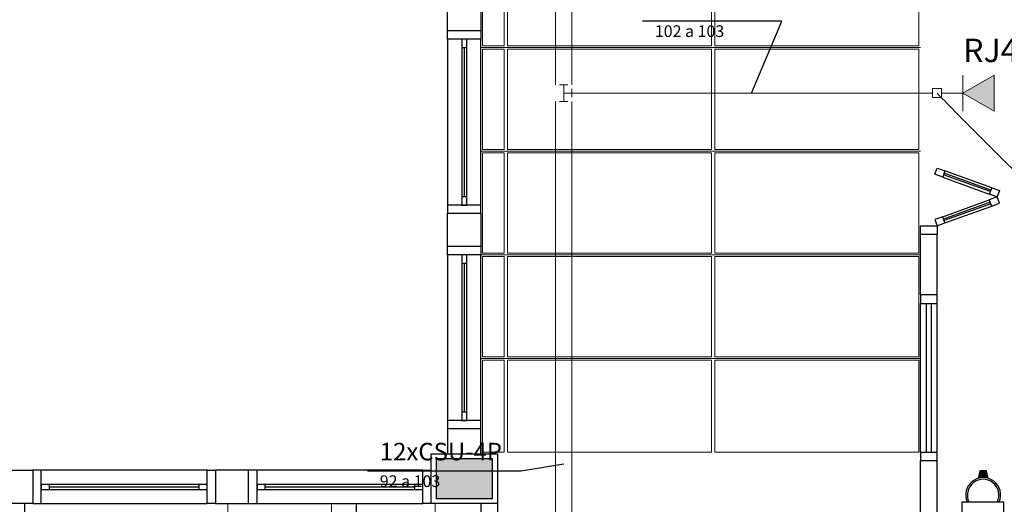
# Model space of a CAD drawing. Units: millimetres. Extents: x 0 to 150, y 0 to 90.
# Drawn here: x 96 to 105, y 20 to 24 of the extents above; entities that cross this region are included whole.
import ezdxf

# ---------------------------------------------------------------- set-up
doc = ezdxf.new("R2010")
doc.units = ezdxf.units.MM
doc.header["$MEASUREMENT"] = 0
for name, color, linetype, lineweight in [('Arquitetura', 1, 'Continuous', 30), ('CE-Condutos', 7, 'Continuous', 20), ('CE-Textos fios', 4, 'Continuous', 30), ('CE-Textos pontos', 4, 'Continuous', 30), ('FORRO', 14, 'Continuous', 5), ('P-SIMBOL', 5, 'Continuous', 20)]:
    doc.layers.add(name, color=color, linetype=linetype, lineweight=lineweight)
doc.styles.add('Arial', font='arial.ttf')

msp = doc.modelspace()

# ---------------------------------------------------------------- hatches: boundary and pattern name
at = {"layer": 'Arquitetura', "linetype": 'Continuous'}
for points in [[(100.296, 19.93), (99.786, 19.93), (99.786, 19.57), (100.296, 19.57), (100.296, 19.93)], [(104.7555, 19.8115), (104.769, 19.7545), (104.7555, 19.7575), (104.742, 19.759), (104.7315, 19.759), (104.718, 19.759), (104.7045, 19.756), (104.6925, 19.7545), (104.7075, 19.8115), (104.7555, 19.8115)]]:
    msp.add_hatch(color=256, dxfattribs=at).paths.add_polyline_path(points)
at = {"layer": 'P-SIMBOL', "linetype": 'Continuous'}
msp.add_hatch(color=256, dxfattribs=at).paths.add_polyline_path([(104.5477, 23.2375), (104.8297, 23.3995), (104.8297, 23.0755)])

# ---------------------------------------------------------------- linework, layer by layer
at = {"layer": 'Arquitetura'}
for p, q in [((99.8895, 23.725), (99.8895, 22.225)), ((100.1895, 22.225), (100.1895, 23.725)), ((100.0185, 23.65), (100.0185, 22.3)), ((100.041, 22.3), (100.041, 23.65)), ((100.0635, 22.3), (100.0635, 23.65)), ((104.295, 22.504), (104.3145, 22.5595)), ((104.3145, 22.5595), (104.385, 22.534)), ((104.385, 22.534), (104.3655, 22.4785)), ((104.8095, 22.381), (104.385, 22.534)), ((104.3655, 22.4785), (104.295, 22.504)), ((104.3655, 22.4785), (104.787, 22.324)), ((104.796, 22.3465), (104.373, 22.4995)), ((104.8005, 22.36), (104.379, 22.5145)), ((104.8095, 22.381), (104.787, 22.324)), ((104.8095, 22.381), (104.88, 22.3555)), ((104.88, 22.3555), (104.8575, 22.2985)), ((104.3655, 22.1185), (104.787, 22.273)), ((104.8575, 22.2985), (104.787, 22.324)), ((104.8575, 22.2985), (104.787, 22.273)), ((104.8095, 22.216), (104.787, 22.273)), ((104.88, 22.2415), (104.8575, 22.2985)), ((104.796, 22.252), (104.373, 22.0975)), ((104.8005, 22.237), (104.379, 22.084)), ((104.385, 22.063), (104.8095, 22.216)), ((104.8095, 22.216), (104.88, 22.2415)), ((104.3655, 22.1185), (104.295, 22.093)), ((104.295, 22.093), (104.3145, 22.0375)), ((104.385, 22.063), (104.3655, 22.1185)), ((104.3145, 22.0375), (104.385, 22.063)), ((104.166, 21.412), (104.166, 21.9625)), ((104.166, 21.9625), (104.3145, 21.9625)), ((104.3145, 21.412), (104.3145, 21.9625)), ((99.8895, 21.775), (99.8895, 20.275)), ((100.1895, 20.275), (100.1895, 21.775)), ((100.0185, 21.7), (100.0185, 20.35)), ((100.041, 20.35), (100.041, 21.7)), ((100.0635, 20.35), (100.0635, 21.7)), ((104.3145, 21.412), (104.166, 21.412)), ((104.166, 19.987), (104.166, 21.3355)), ((104.2185, 19.987), (104.2185, 21.3355)), ((104.2635, 19.987), (104.2635, 21.3355)), ((104.3145, 19.987), (104.3145, 21.3355)), ((100.296, 19.93), (99.786, 19.93)), ((99.786, 19.93), (99.786, 19.57)), ((100.296, 19.57), (100.296, 19.93)), ((104.3145, 19.912), (104.166, 19.912)), ((104.166, 18.6355), (104.166, 19.912)), ((104.3145, 19.36), (104.3145, 19.912)), ((97.7145, 19.825), (96.2145, 19.825)), ((99.666, 19.825), (98.166, 19.825)), ((104.7015, 19.819), (104.685, 19.7515)), ((104.7075, 19.8115), (104.6925, 19.7545)), ((104.7615, 19.819), (104.7015, 19.819)), ((104.7555, 19.8115), (104.7075, 19.8115)), ((104.769, 19.7545), (104.7555, 19.8115)), ((104.778, 19.7515), (104.7615, 19.819)), ((97.6395, 19.6975), (96.291, 19.6975)), ((96.291, 19.675), (97.6395, 19.675)), ((99.5895, 19.6975), (98.241, 19.6975)), ((98.241, 19.675), (99.5895, 19.675)), ((96.291, 19.6525), (97.6395, 19.6525)), ((98.241, 19.6525), (99.5895, 19.6525)), ((96.0645, 19.525), (96.0645, 18.325)), ((96.2145, 19.525), (97.7145, 19.525)), ((98.166, 19.525), (99.666, 19.525)), ((99.0645, 18.625), (99.0645, 19.525)), ((99.786, 19.57), (100.296, 19.57)), ((100.1895, 19.525), (100.1895, 18.175)), ((100.3395, 19.525), (100.3395, 18.175))]:
    msp.add_line(p, q, dxfattribs=at)
for points in [[(100.1895, 23.8), (99.8895, 23.8), (99.8895, 24.1), (100.1895, 24.1), (100.1895, 23.8)], [(100.1895, 23.8), (100.1895, 23.725), (99.8895, 23.725), (99.8895, 23.8)], [(100.0185, 23.65), (100.0635, 23.65), (100.0635, 23.725), (100.0185, 23.725), (100.0185, 23.65)], [(100.0185, 22.225), (100.0635, 22.225), (100.0635, 22.3), (100.0185, 22.3), (100.0185, 22.225)], [(100.1895, 22.15), (100.1895, 22.225), (99.8895, 22.225), (99.8895, 22.15)], [(100.1895, 21.85), (99.8895, 21.85), (99.8895, 22.15), (100.1895, 22.15), (100.1895, 21.85)], [(104.166, 21.9625), (104.166, 22.0375), (104.3145, 22.0375), (104.3145, 21.9625)], [(100.1895, 21.85), (100.1895, 21.775), (99.8895, 21.775), (99.8895, 21.85)], [(100.0185, 21.7), (100.0635, 21.7), (100.0635, 21.775), (100.0185, 21.775), (100.0185, 21.7)], [(104.166, 21.412), (104.166, 21.3355), (104.3145, 21.3355), (104.3145, 21.412)], [(100.0185, 20.275), (100.0635, 20.275), (100.0635, 20.35), (100.0185, 20.35), (100.0185, 20.275)], [(100.1895, 20.2), (100.1895, 20.275), (99.8895, 20.275), (99.8895, 20.2)], [(100.1895, 19.975), (100.1895, 20.2), (99.8895, 20.2), (99.8895, 19.975)], [(99.741, 19.975), (100.3395, 19.975), (100.3395, 19.525), (99.741, 19.525), (99.741, 19.975)], [(104.3145, 19.912), (104.3145, 19.987), (104.166, 19.987), (104.166, 19.912)], [(100.296, 19.93), (99.786, 19.93), (99.786, 19.57), (100.296, 19.57), (100.296, 19.93)], [(95.8395, 19.825), (96.1395, 19.825), (96.1395, 19.525), (95.8395, 19.525), (95.8395, 19.825)], [(96.1395, 19.525), (96.2145, 19.525), (96.2145, 19.825), (96.1395, 19.825)], [(97.791, 19.525), (97.7145, 19.525), (97.7145, 19.825), (97.791, 19.825)], [(97.791, 19.525), (98.0895, 19.525), (98.0895, 19.825), (97.791, 19.825), (97.791, 19.525)], [(98.0895, 19.525), (98.166, 19.525), (98.166, 19.825), (98.0895, 19.825)], [(99.741, 19.525), (99.666, 19.525), (99.666, 19.825), (99.741, 19.825)], [(96.2145, 19.6975), (96.2145, 19.6525), (96.291, 19.6525), (96.291, 19.6975), (96.2145, 19.6975)], [(97.6395, 19.6975), (97.6395, 19.6525), (97.7145, 19.6525), (97.7145, 19.6975), (97.6395, 19.6975)], [(98.166, 19.6975), (98.166, 19.6525), (98.241, 19.6525), (98.241, 19.6975), (98.166, 19.6975)], [(99.5895, 19.6975), (99.5895, 19.6525), (99.666, 19.6525), (99.666, 19.6975), (99.5895, 19.6975)], [(104.541, 19.39), (104.541, 19.54), (104.916, 19.54), (104.916, 19.39), (104.541, 19.39)]]:
    msp.add_lwpolyline(points, dxfattribs=at)
for radius, start, end in [(0.1575, 336.843, 203.157), (0.1425, 334.238, 205.762)]:
    msp.add_arc((104.7315, 19.6015), radius, start, end, dxfattribs=at)
at = {"layer": 'CE-Condutos', "linetype": 'Continuous'}
for p, q in [((100.8639, 28.6), (100.8639, 23.3125)), ((101.0139, 28.6), (101.0139, 23.3125)), ((100.9014, 23.3125), (100.9764, 23.3125)), ((100.9389, 23.2375), (100.9389, 23.3125)), ((100.9389, 23.2375), (100.9389, 23.1625)), ((100.9389, 23.2375), (101.0139, 23.2375)), ((101.0139, 23.275), (101.0139, 23.2)), ((100.8639, 23.1625), (100.8639, 16.6)), ((100.9014, 23.1625), (100.9764, 23.1625)), ((101.0139, 23.1625), (101.0139, 16.6))]:
    msp.add_line(p, q, dxfattribs=at)
for points in [[(104.2726, 23.2375), (104.1133, 23.2375), (103.9643, 23.2375), (103.8246, 23.2375), (103.6937, 23.2375), (103.5709, 23.2375), (103.4553, 23.2375), (103.3463, 23.2375), (103.2432, 23.2375), (103.1453, 23.2375), (103.0518, 23.2375), (102.962, 23.2375), (102.8753, 23.2375), (102.7909, 23.2375), (102.708, 23.2375), (102.626, 23.2375), (102.5442, 23.2375), (102.4618, 23.2375), (102.3781, 23.2375), (102.2925, 23.2375), (102.2041, 23.2375), (102.1124, 23.2375), (102.0164, 23.2375), (101.9157, 23.2375), (101.8094, 23.2375), (101.6967, 23.2375), (101.5771, 23.2375), (101.4498, 23.2375), (101.3141, 23.2375), (101.1692, 23.2375), (101.0145, 23.2375)], [(110.2355, 19.3778), (110.0162, 19.4706), (109.8054, 19.5576), (109.6025, 19.6397), (109.4066, 19.7179), (109.217, 19.7929), (109.033, 19.8656), (108.8537, 19.937), (108.6785, 20.008), (108.5065, 20.0793), (108.337, 20.152), (108.1694, 20.2268), (108.0027, 20.3047), (107.8363, 20.3866), (107.6694, 20.4732), (107.5012, 20.5656), (107.331, 20.6646), (107.158, 20.771), (106.9816, 20.8859), (106.8008, 21.0099), (106.615, 21.1441), (106.4235, 21.2893), (106.2254, 21.4464), (106.02, 21.6163), (105.8065, 21.7999), (105.5843, 21.998), (105.3524, 22.2115), (105.1103, 22.4413), (104.8571, 22.6883), (104.5921, 22.9534), (104.3145, 23.2375)]]:
    msp.add_spline(points, degree=3, dxfattribs=at)
at = {"layer": 'CE-Textos fios'}
for p, q in [((102.9115, 23.8894), (101.6505, 23.8894)), ((102.9115, 23.8894), (101.6505, 23.8894)), ((102.6364, 23.2375), (102.9115, 23.8894)), ((100.9389, 19.8812), (100.5558, 19.8184)), ((100.5558, 19.8184), (99.1635, 19.8184)), ((100.5558, 19.8184), (99.1635, 19.8184))]:
    msp.add_line(p, q, dxfattribs=at)
at = {"layer": 'FORRO'}
for p, q in [((100.1895, 23.65), (104.166, 23.65)), ((100.1895, 22.7125), (104.166, 22.7125)), ((100.1895, 21.775), (104.166, 21.775)), ((100.1895, 20.8375), (104.166, 20.8375)), ((97.902, 16.675), (97.902, 19.525)), ((98.8395, 16.675), (98.8395, 19.525)), ((99.777, 16.675), (99.777, 19.525))]:
    msp.add_line(p, q, dxfattribs=at)
for points in [[(100.3995, 24.5725), (100.206, 24.5725), (100.206, 23.665), (100.3995, 23.665), (100.3995, 24.5725)], [(102.2745, 24.5725), (100.4295, 24.5725), (100.4295, 23.665), (102.2745, 23.665), (102.2745, 24.5725)], [(104.1495, 24.2245), (104.1495, 24.5725), (102.3045, 24.5725), (102.3045, 23.665), (104.1495, 23.665), (104.1495, 24.2245)], [(100.3995, 23.635), (100.206, 23.635), (100.206, 22.7275), (100.3995, 22.7275), (100.3995, 23.635)], [(102.2745, 23.635), (100.4295, 23.635), (100.4295, 22.7275), (102.2745, 22.7275), (102.2745, 23.635)], [(104.1495, 23.287), (104.1495, 23.635), (102.3045, 23.635), (102.3045, 22.7275), (104.1495, 22.7275), (104.1495, 23.287)], [(100.3995, 22.6975), (100.206, 22.6975), (100.206, 21.79), (100.3995, 21.79), (100.3995, 22.6975)], [(102.2745, 22.6975), (100.4295, 22.6975), (100.4295, 21.79), (102.2745, 21.79), (102.2745, 22.6975)], [(104.1495, 22.3495), (104.1495, 22.6975), (102.3045, 22.6975), (102.3045, 21.79), (104.1495, 21.79), (104.1495, 22.3495)], [(100.3995, 21.76), (100.206, 21.76), (100.206, 20.8525), (100.3995, 20.8525), (100.3995, 21.76)], [(102.2745, 21.76), (100.4295, 21.76), (100.4295, 20.8525), (102.2745, 20.8525), (102.2745, 21.76)], [(104.1495, 21.412), (104.1495, 21.76), (102.3045, 21.76), (102.3045, 20.8525), (104.1495, 20.8525), (104.1495, 21.412)], [(100.3995, 20.8225), (100.206, 20.8225), (100.206, 19.99), (100.3395, 19.99), (100.3995, 19.99), (100.3995, 20.8225)], [(102.2745, 20.8225), (100.4295, 20.8225), (100.4295, 19.99), (102.2745, 19.99), (102.2745, 20.8225)], [(104.1495, 20.8225), (102.3045, 20.8225), (102.3045, 19.99), (104.1495, 19.99), (104.1495, 20.8225)]]:
    msp.add_lwpolyline(points, dxfattribs=at)
at = {"layer": 'P-SIMBOL'}
for p, q in [((104.5477, 23.2375), (104.8297, 23.3995)), ((104.5477, 23.3995), (104.5477, 23.0755)), ((104.8297, 23.3995), (104.8297, 23.0755)), ((104.2747, 23.197), (104.2747, 23.278)), ((104.2747, 23.278), (104.3557, 23.278)), ((104.3557, 23.278), (104.3557, 23.197)), ((104.3557, 23.2375), (104.5477, 23.2375)), ((104.8297, 23.0755), (104.5477, 23.2375)), ((104.3557, 23.197), (104.2747, 23.197))]:
    msp.add_line(p, q, dxfattribs=at)

# ---------------------------------------------------------------- texts
at = {"layer": 'CE-Textos fios', "attachment_point": 7, "line_spacing_factor": 0.798, "style": 'Arial'}
for s, insert, char_height, width in [('102 a 103', (101.763, 23.7119), 0.1059, 1.14372), ('12xCSU-4P', (99.276, 19.8654), 0.15885, 1.71558), ('92 a 103', (99.276, 19.6409), 0.1059, 1.01664)]:
    msp.add_mtext(s, dxfattribs=dict(at, insert=insert, char_height=char_height, width=width))
at = {"layer": 'CE-Textos pontos', "insert": (104.5515, 23.452), "char_height": 0.2118, "width": 1.77912, "attachment_point": 7, "line_spacing_factor": 0.798, "style": 'Arial'}
msp.add_mtext('RJ45(1)', dxfattribs=at)

doc.saveas('drawing.dxf')
